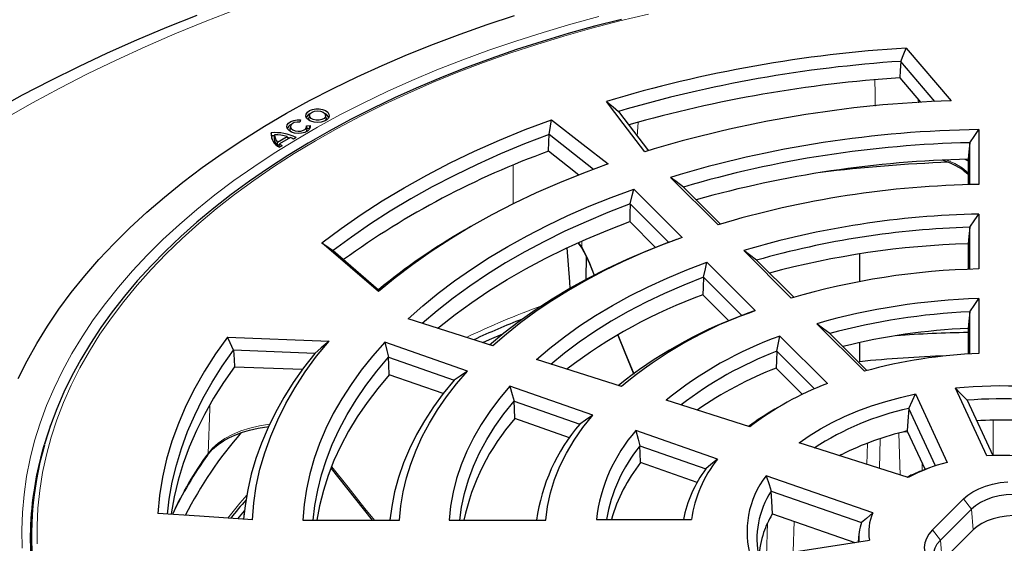
# Model space of a CAD drawing. Units: millimetres. Extents: x 0 to 420, y 0 to 297.
# Drawn here: x 265 to 315, y 220 to 246 of the extents above; entities that cross this region are included whole.
import ezdxf

# ---------------------------------------------------------------- set-up
doc = ezdxf.new("R2010")
doc.units = ezdxf.units.MM

msp = doc.modelspace()

# ---------------------------------------------------------------- linework, layer by layer
at = {"color": 7, "linetype": 'Continuous', "lineweight": 25}
for p, q in [((309.821, 244.7291), (312.103, 242.053)), ((311.2835, 242.0166), (309.5461, 244.0541)), ((309.4971, 243.2189), (310.5572, 241.9757)), ((279.51, 241.3265), (279.48, 241.1887)), ((280.3585, 241.1887), (280.3286, 241.3265)), ((295.2133, 241.5107), (296.7256, 239.5163)), ((278.5433, 240.7684), (278.5133, 240.6306)), ((279.0578, 241.078), (279.0253, 240.9731)), ((279.3586, 240.7807), (279.5404, 240.7994)), ((279.3843, 240.665), (279.3618, 240.7684)), ((279.3927, 240.6265), (279.3842, 240.6649)), ((279.5151, 240.6391), (279.3927, 240.6265)), ((279.5151, 240.6391), (279.5404, 240.7994)), ((279.5174, 240.6268), (279.5151, 240.6391)), ((277.591, 240.2686), (277.5636, 240.4244)), ((277.7256, 240.2731), (277.591, 240.2686)), ((277.7382, 240.3236), (277.7085, 240.2007)), ((277.8876, 239.9571), (278.373, 240.2374)), ((278.5373, 240.1808), (277.9855, 239.8623)), ((278.373, 240.2374), (278.4194, 240.1127)), ((278.5006, 240.1596), (278.4, 240.1894)), ((278.8303, 240.1806), (278.6992, 240.1049)), ((293.9453, 238.5602), (291.6884, 240.3359)), ((313.5216, 240.586), (313.5216, 237.8012)), ((277.8799, 239.788), (277.8876, 239.9571)), ((277.8799, 239.788), (277.981, 239.8464)), ((277.9855, 239.8623), (277.9464, 239.7244)), ((278.117, 239.7688), (277.9858, 239.6931)), ((313.052, 237.7894), (313.052, 239.921)), ((312.808, 239.0806), (312.9681, 239.0063)), ((312.9681, 239.0873), (312.9681, 237.7869)), ((300.2694, 235.7513), (297.8573, 238.163)), ((298.5079, 237.6713), (300.391, 235.7883)), ((295.9857, 237.5687), (298.4405, 235.1141)), ((297.7559, 234.8625), (295.809, 236.8092)), ((313.5216, 236.295), (313.5216, 233.5092)), ((287.7239, 235.6701), (287.3917, 235.4783)), ((295.779, 235.9202), (297.0917, 234.6076)), ((313.052, 233.4936), (313.052, 235.6271)), ((283.0122, 232.3571), (280.1386, 234.836)), ((293.1529, 234.8276), (293.3514, 234.5739)), ((297.7559, 234.8625), (297.9708, 234.9418)), ((298.1586, 235.0113), (297.9707, 234.942)), ((312.9681, 234.7928), (312.9681, 233.4903)), ((280.7133, 234.4442), (283.016, 232.4579)), ((293.5619, 234.1837), (293.5465, 232.9752)), ((303.9868, 232.0343), (301.5738, 234.4469)), ((307.4681, 232.8722), (307.4681, 234.2749)), ((293.7376, 233.7859), (293.9748, 233.1871)), ((299.702, 233.8527), (302.1576, 231.3973)), ((302.2269, 233.9527), (304.1093, 232.0705)), ((301.4764, 231.1425), (299.528, 233.0906)), ((299.4985, 232.201), (300.82, 230.8797)), ((313.5216, 232.0022), (313.5216, 229.2137)), ((313.052, 229.1908), (313.052, 231.3293)), ((288.8267, 229.6087), (284.5191, 230.9758)), ((307.7071, 228.3143), (305.292, 230.7292)), ((295.1785, 230.1487), (295.5249, 229.2744)), ((305.9494, 230.2306), (307.8313, 228.3489)), ((312.9681, 230.4938), (312.9681, 229.1859)), ((275.3487, 230.0466), (280.5042, 229.8494)), ((287.5346, 228.3167), (283.3299, 229.7867)), ((303.4052, 230.1004), (305.8204, 227.6855)), ((307.4681, 228.8008), (307.4681, 229.7714)), ((279.7796, 229.2219), (275.6485, 229.3799)), ((305.1641, 227.4159), (303.2492, 229.3306)), ((283.5295, 229.025), (286.8657, 227.8586)), ((295.3537, 227.5372), (291.041, 228.9059)), ((275.7023, 228.5463), (279.1557, 228.4143)), ((286.3036, 227.1781), (283.5646, 228.1357)), ((303.222, 228.478), (304.5598, 227.1403)), ((293.9056, 226.0893), (289.696, 227.561)), ((310.3007, 227.1616), (311.9133, 223.6872)), ((313.9185, 224.0193), (312.3274, 227.4473)), ((289.9034, 226.7965), (293.2457, 225.628)), ((301.8846, 225.4928), (297.6339, 226.8418)), ((312.9159, 226.8435), (314.2202, 224.0334)), ((303.4848, 226.5744), (303.1527, 226.3826)), ((311.3065, 223.5111), (309.955, 226.4229)), ((292.7192, 224.9351), (289.9401, 225.9067)), ((300.238, 223.8464), (296.0889, 225.297)), ((309.8823, 225.277), (310.7879, 223.326)), ((309.9289, 222.9115), (304.38, 224.6726)), ((296.2937, 224.525), (299.6452, 223.3532)), ((299.206, 222.6672), (296.3315, 223.6721)), ((306.5315, 224.0776), (306.4083, 224.0144)), ((280.6155, 223.3758), (282.2359, 221.3183)), ((311.0081, 223.4072), (310.734, 223.3061)), ((308.1325, 221.1153), (302.7162, 223.009)), ((302.9711, 222.2278), (307.5546, 220.6254)), ((311.1591, 220.2565), (312.7306, 221.8278)), ((275.8759, 220.8255), (276.2052, 221.218)), ((276.1971, 221.1443), (276.1605, 220.8033)), ((282.2359, 221.3183), (282.6964, 220.7576)), ((313.1373, 221.3087), (311.5659, 219.7375)), ((265.4197, 220.9854), (265.3591, 220.0413)), ((279.1728, 220.7576), (284.0825, 220.7576)), ((283.6152, 220.9138), (283.5984, 220.7576)), ((286.6055, 220.7576), (291.5168, 220.7576)), ((294.0863, 220.7824), (298.9165, 220.7824)), ((303.0311, 221.0797), (307.2089, 219.619)), ((313.2316, 220.261), (311.6602, 218.6897)), ((265.3591, 220.0413), (265.3303, 219.3953)), ((301.9426, 218.8044), (307.961, 219.7354)), ((307.4266, 220.062), (307.382, 219.6458))]:
    msp.add_line(p, q, dxfattribs=at)
at = {"color": 8, "linetype": 'Continuous', "lineweight": 18}
for p, q in [((310.442, 242.1108), (310.4453, 241.9548)), ((296.2132, 240.9523), (296.1612, 240.2606)), ((312.6646, 238.6481), (312.9681, 238.3937)), ((293.184, 234.8413), (293.3499, 234.6289)), ((293.349, 234.9145), (293.3499, 234.6289)), ((293.756, 233.8004), (293.995, 233.1971)), ((295.1983, 230.1596), (295.5433, 229.2889)), ((295.5433, 229.2889), (296.0068, 228.1903)), ((277.4709, 225.6207), (277.4701, 225.5959)), ((314.2414, 224.0341), (314.2414, 225.8285)), ((309.5261, 223.0394), (309.4594, 225.1766)), ((307.8309, 223.5774), (307.8555, 224.6604)), ((308.4958, 224.8885), (308.4616, 223.3772)), ((310.6314, 223.6633), (310.6436, 223.2721)), ((313.1373, 221.3087), (312.7306, 221.8278)), ((282.3175, 221.3442), (282.8185, 220.7576)), ((313.1373, 221.3087), (313.2316, 220.261)), ((302.7808, 220.6131), (302.7337, 218.9268)), ((304.0909, 219.1367), (304.1344, 220.6939)), ((311.5659, 219.7375), (311.1591, 220.2565)), ((311.5659, 219.7375), (311.6602, 218.6897))]:
    msp.add_line(p, q, dxfattribs=at)
at = {"color": 8, "linetype": 'Continuous', "lineweight": 18, "flags": 128}
for points in [[(275.7795, 246.6913), (274.2124, 246.0835), (272.6737, 245.4519), (271.1646, 244.797), (269.6863, 244.1191), (268.2396, 243.4188), (266.8257, 242.6966), (265.4456, 241.9529), (264.1001, 241.1883)], [(264.9175, 219.3231), (264.8969, 220.236), (264.9266, 221.1487), (265.0065, 222.0605), (265.1367, 222.9703), (265.3169, 223.8773), (265.547, 224.7805), (265.8268, 225.6791), (266.1559, 226.572), (266.534, 227.4585), (266.9608, 228.3375), (267.4358, 229.2083), (267.9586, 230.0699), (268.5285, 230.9215), (269.1451, 231.7622), (269.8077, 232.5911), (270.5156, 233.4074), (271.2682, 234.2104), (272.0646, 234.9991), (272.904, 235.7728), (273.7857, 236.5307), (274.7086, 237.272), (275.672, 237.996), (276.6747, 238.7019), (277.7158, 239.3891), (278.7943, 240.0568), (279.909, 240.7044), (281.0588, 241.3312), (282.2426, 241.9365), (283.4591, 242.5198), (284.7072, 243.0805), (285.9855, 243.618), (287.2927, 244.1317), (288.6277, 244.6211), (289.9889, 245.0859), (291.375, 245.5253), (292.7846, 245.9391), (294.2163, 246.3268)], [(296.7313, 246.4529), (295.2803, 246.1085), (293.8492, 245.7375), (292.4394, 245.3402), (291.0524, 244.917), (289.6896, 244.4684), (288.3524, 243.9948), (287.0422, 243.4967), (285.7604, 242.9746), (284.5081, 242.429), (283.2868, 241.8606), (282.0977, 241.2699), (280.942, 240.6574), (279.8209, 240.0239), (278.7356, 239.37), (277.6871, 238.6963), (276.6766, 238.0036), (275.705, 237.2925), (274.7734, 236.5638), (273.8828, 235.8183), (273.034, 235.0567), (272.2279, 234.2797), (271.4654, 233.4882), (270.7472, 232.6831), (270.0741, 231.865), (269.4467, 231.0349), (268.8658, 230.1937), (268.3319, 229.3421), (267.8455, 228.4811), (267.4072, 227.6115), (267.0173, 226.7342), (266.6764, 225.8502), (266.3848, 224.9604), (266.1427, 224.0656), (265.9504, 223.1668), (265.8081, 222.2648), (265.7159, 221.3608), (265.674, 220.4554), (265.6824, 219.5498)], [(308.2529, 241.7776), (308.243, 242.4348), (308.2333, 243.1061)], [(289.8611, 236.8025), (289.8572, 237.4908), (289.8501, 238.7589)], [(311.8979, 239.0425), (312.294, 238.8632), (312.6646, 238.6481)], [(293.3499, 234.6289), (293.5894, 234.1823), (293.756, 233.8004)], [(293.756, 233.8004), (293.7419, 233.7914), (293.7375, 233.786), (293.7376, 233.7859)], [(295.5433, 229.2889), (295.5292, 229.2798), (295.5248, 229.2745), (295.5249, 229.2744)], [(274.3543, 224.1439), (274.443, 226.4033), (274.4506, 226.5951)], [(274.3543, 224.1439), (274.5842, 224.4156), (274.8687, 224.6677), (275.2073, 224.9), (275.5908, 225.1057), (276.0142, 225.2827), (276.4759, 225.4299), (276.9623, 225.5427), (277.4709, 225.6207)], [(309.912, 225.2131), (309.8295, 225.2293), (309.6972, 225.2318)], [(280.6477, 223.4645), (281.4694, 222.4211), (282.3175, 221.3442)], [(276.3205, 222.0157), (275.9738, 221.6102), (275.3701, 220.8555)], [(282.3175, 221.3442), (282.2867, 221.3282), (282.2622, 221.3183), (282.2451, 221.315), (282.2358, 221.3183), (282.2353, 221.3191)]]:
    msp.add_lwpolyline(points, dxfattribs=at)
at = {"color": 7, "linetype": 'Continuous', "lineweight": 25, "flags": 128}
for points in [[(273.7861, 246.3868), (272.244, 245.7696), (270.7265, 245.1288), (269.2345, 244.4646), (267.769, 243.7774), (266.3309, 243.0673), (264.9212, 242.3347), (263.5406, 241.5799)], [(264.7157, 227.9516), (265.1599, 228.8436), (265.652, 229.7273), (266.1915, 230.6016), (266.7777, 231.4659), (267.4103, 232.3192), (268.0885, 233.1607), (268.8117, 233.9897), (269.5793, 234.8052), (270.3904, 235.6066), (271.2443, 236.3931), (272.1401, 237.1638), (273.077, 237.9181), (274.0541, 238.6551), (275.0705, 239.3743), (276.1251, 240.0749), (277.2169, 240.7563), (278.3449, 241.4176), (279.508, 242.0585), (280.7051, 242.6781), (281.9349, 243.2759), (283.1964, 243.8514), (284.4882, 244.4039), (285.8092, 244.933), (287.1581, 245.4381), (288.5335, 245.9188), (289.9342, 246.3745)], [(295.3543, 246.1878), (293.9915, 245.8383), (292.6474, 245.465), (291.3235, 245.0683), (290.0209, 244.6485), (288.7407, 244.2061), (287.4842, 243.7413), (286.2524, 243.2546), (285.0466, 242.7465), (283.8679, 242.2175), (282.7173, 241.6678), (281.5958, 241.0982), (280.5045, 240.509), (279.4445, 239.9009), (278.4167, 239.2742), (277.422, 238.6297), (276.4613, 237.9679), (275.5357, 237.2894), (274.6459, 236.5948), (273.7927, 235.8847), (272.977, 235.1597), (272.1995, 234.4207), (271.461, 233.6681), (270.7622, 232.9028), (270.1037, 232.1254), (269.4862, 231.3366), (268.9102, 230.5373), (268.3763, 229.7281), (267.885, 228.9099), (267.4368, 228.0834), (267.032, 227.2494), (266.6711, 226.4087), (266.3543, 225.5621), (266.0819, 224.7105), (266.053, 224.6018)], [(309.5461, 244.0541), (309.6999, 244.4321), (309.821, 244.7291)], [(309.5461, 244.0541), (309.5186, 243.5864), (309.4971, 243.2189)], [(279.9193, 240.952), (279.7433, 240.9674), (279.5829, 241.0119), (279.4524, 241.0818), (279.3634, 241.1708), (279.3238, 241.271), (279.3371, 241.3735), (279.4021, 241.4691), (279.5131, 241.5495), (279.6602, 241.6074), (279.8303, 241.6376), (280.0083, 241.6376), (280.1784, 241.6074), (280.3254, 241.5495), (280.4364, 241.4691), (280.5014, 241.3735), (280.5147, 241.271), (280.4751, 241.1708), (280.3861, 241.0818), (280.2557, 241.0119), (280.0953, 240.9674), (279.9193, 240.952)], [(296.5411, 239.4633), (295.4551, 240.8951), (294.5996, 242.0201)], [(294.5996, 242.0201), (294.9411, 241.7363), (295.2081, 241.5141)], [(279.5295, 241.0356), (279.4833, 241.1124), (279.48, 241.1887)], [(279.9193, 241.5349), (280.0683, 241.5188), (280.1972, 241.4727), (280.2885, 241.4029), (280.33, 241.3187), (280.316, 241.2316), (280.2485, 241.1533), (280.1364, 241.0943), (279.9951, 241.0627), (279.8435, 241.0627), (279.7021, 241.0943), (279.5901, 241.1533), (279.5225, 241.2316), (279.5085, 241.3187), (279.55, 241.4029), (279.6414, 241.4727), (279.7703, 241.5188), (279.9193, 241.5349)], [(280.3585, 241.1887), (280.3553, 241.1124), (280.3091, 241.0356)], [(295.2081, 241.5141), (295.211, 241.5122), (295.2133, 241.5107)], [(279.5404, 240.7994), (279.5453, 240.6971), (279.4981, 240.5985), (279.4027, 240.5122), (279.2676, 240.4459), (279.1048, 240.4054), (278.9285, 240.3943), (278.7544, 240.4135), (278.5977, 240.4615), (278.4723, 240.5338), (278.3893, 240.6243), (278.3559, 240.7248), (278.3751, 240.8266), (278.4453, 240.9206), (278.5602, 240.9985), (278.7097, 241.0536), (278.8805, 241.0809), (279.0578, 241.078)], [(279.0253, 240.9731), (278.8768, 240.9728), (278.7381, 240.9421), (278.6273, 240.8851), (278.5585, 240.8091), (278.5408, 240.724), (278.5765, 240.6408), (278.6609, 240.5703), (278.783, 240.5216), (278.9272, 240.501), (279.0746, 240.5112), (279.2062, 240.5509), (279.3049, 240.6149), (279.358, 240.6949), (279.3586, 240.7807)], [(279.3424, 240.4776), (279.3822, 240.5371), (279.3927, 240.6265)], [(280.1386, 234.836), (281.1137, 235.5698), (282.1356, 236.2821), (283.203, 236.9718), (284.3142, 237.638), (285.4679, 238.2797), (286.6623, 238.8961), (287.8957, 239.4862), (289.1666, 240.0494), (290.473, 240.5847), (291.8132, 241.0914)], [(291.6928, 240.3424), (291.7596, 240.761), (291.8132, 241.0914)], [(291.8132, 241.0914), (293.417, 239.8313), (294.6781, 238.8424)], [(277.591, 240.2686), (277.5831, 240.1751), (277.5848, 240.1364)], [(291.6928, 240.3424), (290.4395, 239.8587), (289.2167, 239.3495), (288.0261, 238.8156), (286.8692, 238.2575), (285.7474, 237.676), (284.6621, 237.0719), (283.6148, 236.4458), (282.6067, 235.7986), (281.6391, 235.1312), (280.7133, 234.4442)], [(291.6517, 239.4865), (291.6722, 239.9619), (291.6884, 240.3359)], [(291.6884, 240.3359), (291.6909, 240.3395), (291.6928, 240.3424)], [(313.052, 239.921), (313.3147, 240.2935), (313.5216, 240.586)], [(313.052, 239.921), (313.005, 239.4541), (312.9681, 239.0873)], [(293.2026, 238.2743), (292.6246, 238.7257), (291.6517, 239.4865)], [(294.6781, 238.8424), (293.4302, 238.3792), (292.2146, 237.8882), (291.033, 237.3703), (289.8874, 236.8261), (288.7794, 236.2565), (287.7107, 235.6625), (286.683, 235.0448), (285.6978, 234.4044), (284.7567, 233.7423), (283.861, 233.0595), (283.0122, 232.3571)], [(298.5079, 237.6713), (298.1436, 237.9468), (297.8573, 238.163)], [(312.7217, 238.5331), (312.9612, 238.3417), (312.9681, 238.3335)], [(284.5191, 230.9758), (285.2605, 231.6343), (286.0452, 232.276), (286.8719, 232.8997), (287.7395, 233.5048), (288.6466, 234.0901), (289.592, 234.655), (290.5742, 235.1984), (291.5919, 235.7198), (292.6434, 236.2182), (293.7273, 236.6929), (294.8419, 237.1433), (295.9857, 237.5687)], [(295.809, 236.8092), (295.9073, 237.2344), (295.9857, 237.5687)], [(295.809, 236.8092), (294.6718, 236.3719), (293.5651, 235.9092), (292.4906, 235.4219), (291.45, 234.9108), (290.4447, 234.3765), (289.4764, 233.82), (288.5465, 233.242), (287.6564, 232.6435), (286.8076, 232.0253), (286.0013, 231.3885), (285.2387, 230.734)], [(295.809, 236.8092), (295.7922, 236.3114), (295.779, 235.9202)], [(313.052, 235.6271), (313.3146, 236.0013), (313.5216, 236.295)], [(286.0214, 230.499), (286.1174, 230.578), (286.9138, 231.2045), (287.7516, 231.8127), (288.6295, 232.4018), (289.5461, 232.9709), (290.5, 233.5192), (291.49, 234.0458), (292.5144, 234.5499), (293.5717, 235.0308), (294.6605, 235.4878), (295.779, 235.9202)], [(313.052, 235.6271), (313.005, 235.1599), (312.9681, 234.7928)], [(298.4405, 235.1141), (297.401, 234.7225), (296.3899, 234.3068), (295.4089, 233.8678), (294.4595, 233.4061), (293.5435, 232.9225), (292.6623, 232.4179), (291.8173, 231.893), (291.0099, 231.3487), (290.2415, 230.7859), (289.5134, 230.2056), (288.8267, 229.6087)], [(280.1386, 234.836), (280.4604, 234.6167), (280.7133, 234.4442)], [(288.6565, 229.6493), (289.3878, 230.2636), (290.1627, 230.8598), (290.9798, 231.4369), (291.8378, 231.9939), (292.7352, 232.5299), (293.6703, 233.0438), (294.6417, 233.5349), (295.6476, 234.0022), (296.6863, 234.445), (297.7559, 234.8625)], [(292.7601, 232.5245), (292.7337, 232.8562), (292.6087, 234.5864)], [(293.3514, 234.5739), (293.5558, 234.1974), (293.7376, 233.7859)], [(302.2269, 233.9527), (301.8612, 234.2296), (301.5738, 234.4469)], [(291.041, 228.9059), (291.7279, 229.4936), (292.4587, 230.0634), (293.232, 230.6141), (294.0464, 231.1448), (294.9002, 231.6543), (295.7919, 232.1418), (296.7198, 232.6062), (297.682, 233.0467), (298.6767, 233.4625), (299.702, 233.8527)], [(299.528, 233.0906), (299.6246, 233.5173), (299.702, 233.8527)], [(299.528, 233.0906), (298.5223, 232.6915), (297.5483, 232.267), (296.6079, 231.8179), (295.7028, 231.3453), (294.835, 230.8499), (294.0061, 230.3328), (293.2177, 229.795), (292.4714, 229.2376), (291.7686, 228.6616)], [(299.528, 233.0906), (299.5115, 232.5925), (299.4985, 232.201)], [(283.016, 232.4579), (283.0129, 232.4021), (283.0122, 232.3571)], [(313.052, 231.3293), (313.3145, 231.7062), (313.5216, 232.0022)], [(301.4764, 231.1425), (301.8579, 231.286), (302.1576, 231.3973)], [(313.052, 231.3293), (313.005, 230.8614), (312.9681, 230.4938)], [(305.9494, 230.2306), (305.5812, 230.51), (305.292, 230.7292)], [(288.3101, 229.7726), (288.6591, 229.9275), (289.3283, 230.2156)], [(275.3487, 230.0466), (274.7354, 229.1922), (274.1779, 228.3252), (273.6769, 227.4467), (273.2331, 226.5581), (272.8473, 225.6604), (272.5198, 224.7551), (272.2512, 223.8434), (272.0418, 222.9264), (271.892, 222.0056), (271.8019, 221.0823)], [(275.6485, 229.3799), (275.4803, 229.7531), (275.3487, 230.0466)], [(276.6083, 220.7745), (276.6792, 221.63), (276.8079, 222.4832), (276.9941, 223.3329), (277.2376, 224.1777), (277.538, 225.0164), (277.8949, 225.8478), (278.3077, 226.6704), (278.7758, 227.4831), (279.2985, 228.2847), (279.8749, 229.0738), (280.5042, 229.8494)], [(283.3299, 229.7867), (282.7127, 229.0868), (282.1425, 228.3737), (281.6201, 227.6485), (281.1462, 226.9122), (280.7217, 226.166), (280.347, 225.411), (280.0228, 224.6481), (279.7496, 223.8787), (279.5276, 223.1038), (279.3574, 222.3246), (279.239, 221.5421), (279.1728, 220.7576)], [(280.5042, 229.8494), (280.0977, 229.4989), (279.7796, 229.2219)], [(283.3299, 229.7867), (283.441, 229.3599), (283.5295, 229.025)], [(303.2492, 229.3306), (303.3356, 229.7616), (303.4052, 230.1004)], [(272.2994, 221.0504), (272.389, 221.8101), (272.5414, 222.676), (272.7472, 223.5382), (273.0059, 224.3957), (273.3173, 225.2473), (273.681, 226.0919), (274.0965, 226.9286), (274.5634, 227.7561), (275.0809, 228.5736), (275.6485, 229.3799)], [(275.6485, 229.3799), (275.6786, 228.9131), (275.7023, 228.5463)], [(279.7796, 229.2219), (279.2103, 228.4885), (278.6873, 227.7437), (278.2112, 226.9885), (277.7828, 226.2238), (277.4026, 225.4507), (277.0711, 224.6701), (276.7886, 223.8832), (276.5557, 223.0908), (276.3726, 222.2941), (276.2395, 221.4941), (276.165, 220.8029)], [(295.5249, 229.2744), (295.9565, 228.2328), (295.9835, 228.1727)], [(303.2492, 229.3306), (303.2339, 228.8532), (303.222, 228.478)], [(279.7052, 220.7576), (279.7883, 221.4899), (279.929, 222.2746), (280.1228, 223.0554), (280.3693, 223.8313), (280.6681, 224.601), (281.0188, 225.3634), (281.4209, 226.1172), (281.8738, 226.8615), (282.3767, 227.5949), (282.9289, 228.3164), (283.5295, 229.025)], [(283.5646, 228.1357), (283.5449, 228.6337), (283.5295, 229.025)], [(275.7023, 228.5463), (275.1436, 227.7499), (274.6338, 226.9426), (274.1736, 226.1255), (273.7635, 225.2995), (273.4039, 224.4657), (273.0955, 223.6251), (272.8384, 222.7787), (272.6332, 221.9277), (272.4799, 221.073), (272.4749, 221.0391)], [(283.5646, 228.1357), (282.9759, 227.4368), (282.4343, 226.7254), (281.9407, 226.0024), (281.4959, 225.269), (281.1004, 224.5262), (280.7549, 223.7751), (280.46, 223.0169), (280.2159, 222.2527), (280.0231, 221.4836), (279.889, 220.7576)], [(284.0825, 220.7576), (284.1502, 221.4731), (284.2682, 222.1865), (284.4363, 222.8964), (284.6543, 223.6019), (284.9217, 224.3016), (285.2381, 224.9945), (285.603, 225.6794), (286.0159, 226.3552), (286.4759, 227.0207), (286.9825, 227.6749), (287.5346, 228.3167)], [(287.5346, 228.3167), (287.1596, 228.0607), (286.8657, 227.8586)], [(286.8657, 227.8586), (286.3097, 227.1858), (285.8027, 226.5003), (285.3455, 225.8032), (284.9389, 225.0958), (284.5836, 224.3792), (284.2802, 223.6547), (284.0292, 222.9235), (283.8311, 222.1869), (283.6861, 221.4463), (283.5996, 220.7576)], [(289.696, 227.561), (289.1578, 226.9238), (288.6685, 226.2736), (288.2289, 225.6116), (287.84, 224.9391), (287.5026, 224.2575), (287.2172, 223.5679), (286.9843, 222.8718), (286.8046, 222.1705), (286.6782, 221.4653), (286.6055, 220.7576)], [(289.696, 227.561), (289.8112, 227.1326), (289.9034, 226.7965)], [(304.38, 224.6726), (304.9021, 225.0414), (305.464, 225.3901), (306.0634, 225.7174), (306.6979, 226.0219), (307.3648, 226.3022), (308.0615, 226.5574), (308.785, 226.7863), (309.5324, 226.988), (310.3007, 227.1616)], [(309.955, 226.4229), (310.147, 226.8366), (310.3007, 227.1616)], [(312.9159, 226.8435), (312.5868, 227.182), (312.3274, 227.4473)], [(287.1443, 220.7576), (287.2347, 221.4051), (287.3845, 222.1043), (287.5879, 222.799), (287.8445, 223.4878), (288.1537, 224.1693), (288.515, 224.8423), (288.9276, 225.5053), (289.3907, 226.1572), (289.9034, 226.7965)], [(289.9401, 225.9067), (289.9195, 226.405), (289.9034, 226.7965)], [(309.955, 226.4229), (309.9126, 225.7848), (309.8794, 225.2833)], [(291.5168, 220.7576), (291.6023, 221.4492), (291.7499, 222.1372), (291.9592, 222.8199), (292.2296, 223.4954), (292.5604, 224.1618), (292.9508, 224.8175), (293.3995, 225.4606), (293.9056, 226.0893)], [(293.9056, 226.0893), (293.5356, 225.8317), (293.2457, 225.628)], [(274.3251, 224.0558), (274.5879, 224.3577), (274.8643, 224.5922), (275.1351, 224.7757), (275.4201, 224.935), (275.7158, 225.0726), (276.1005, 225.2185), (276.4601, 225.327), (276.9062, 225.4299), (277.4477, 225.5133)], [(296.0889, 225.297), (296.2024, 224.8642), (296.2937, 224.525)], [(309.8648, 225.2799), (309.8729, 225.2818), (309.8794, 225.2833)], [(309.8794, 225.2833), (309.881, 225.2798), (309.8823, 225.277)], [(296.3315, 223.6721), (296.3103, 224.1497), (296.2937, 224.525)], [(300.238, 223.8464), (299.9055, 223.571), (299.6452, 223.3532)], [(302.7162, 223.009), (302.8566, 222.5705), (302.9711, 222.2278)], [(312.7306, 221.8278), (312.9543, 222.0211), (313.2198, 222.1959), (313.5226, 222.3491), (313.8574, 222.4783), (314.2185, 222.5811), (314.5999, 222.6558), (314.9948, 222.7012)], [(303.0311, 221.0797), (302.9974, 221.7227), (302.9711, 222.2278)], [(316.7011, 221.86), (316.3663, 221.9539), (316.0117, 222.0193), (315.6446, 222.0549), (315.2725, 222.0601), (314.9029, 222.0345), (314.5434, 221.9789), (314.2012, 221.8943), (313.8834, 221.7825), (313.5963, 221.6457), (313.3459, 221.4867), (313.1373, 221.3087)], [(308.1325, 221.1153), (307.8076, 220.8425), (307.5546, 220.6254)], [(276.6083, 220.7745), (273.9173, 220.9474), (271.8019, 221.0823)], [(316.6467, 220.7893), (316.3258, 220.8792), (315.9861, 220.9419), (315.6343, 220.9761), (315.2777, 220.981), (314.9235, 220.9565), (314.579, 220.9032), (314.2511, 220.8222), (313.9465, 220.715), (313.6715, 220.5839), (313.4315, 220.4315), (313.2316, 220.261)], [(311.1591, 220.2565), (310.981, 220.048), (310.8516, 219.8279), (310.773, 219.5999), (310.7467, 219.3679), (310.773, 219.1359), (310.8516, 218.9079), (310.981, 218.6878), (311.1591, 218.4793), (311.3828, 218.286), (311.6484, 218.1112), (311.9511, 217.958), (312.286, 217.8288), (312.6471, 217.726), (313.0284, 217.6513), (313.4234, 217.6059), (313.8252, 217.5907), (314.2271, 217.6059), (314.622, 217.6513), (315.0033, 217.726)], [(311.8279, 218.0155), (311.7001, 218.1108), (311.5064, 218.2943), (311.3598, 218.4918), (311.2635, 218.6994), (311.2193, 218.9128), (311.2282, 219.1276), (311.2899, 219.3395), (311.4032, 219.5442), (311.5659, 219.7375)]]:
    msp.add_lwpolyline(points, dxfattribs=at)
at = {"color": 7, "linetype": 'Continuous', "lineweight": 25}
for centre, radius, start, end in [((313.9394, 177.4698), 67.3853, 93.503902, 106.6786), ((313.95, 177.4576), 66.742, 93.783409, 106.308693), ((313.9729, 176.574), 66.795, 93.842172, 105.85036), ((314.1024, 181.9869), 60.0994, 91.906508, 106.989959), ((279.6763, 241.0964), 0.3338, 111.59771, 164.6334), ((280.1622, 241.0964), 0.3338, 15.3666, 68.40229), ((278.7006, 240.5465), 0.323, 110.63697, 165.59414), ((278.6852, 240.6016), 0.1744, 170.4475, 225.37143), ((278.2831, 240.3523), 0.7231, 174.28067, 245.7247), ((277.7667, 238.0664), 2.3667, 63.29337, 94.92214), ((278.274, 240.1936), 0.5655, 179.2786, 225.82491), ((278.2864, 240.3333), 0.5482, 181.01691, 223.32753), ((277.7557, 238.072), 2.2516, 74.08762, 90.44401), ((277.9777, 238.7761), 1.512, 61.49908, 68.27855), ((314.271, 183.8966), 56.6944, 90.75736, 106.82872), ((278.6063, 240.4882), 1.0094, 229.17606, 231.64533), ((278.6929, 240.7179), 1.1102, 230.41865, 238.74999), ((314.2355, 184.1325), 55.801, 91.21534, 106.37074), ((305.9737, 199.8127), 42.1798, 109.84921, 125.89015), ((314.3106, 182.8478), 56.2555, 91.36751, 105.62825), ((314.5435, 165.7634), 73.2065, 91.996117, 97.120872), ((310.2642, 234.7162), 4.5396, 57.22345, 71.97008), ((314.2855, 189.0013), 48.8059, 90.89678, 106.6893), ((314.3347, 191.4944), 44.8081, 91.03977, 106.54631), ((314.3246, 191.5718), 44.0737, 91.65461, 105.93146), ((303.1438, 207.9777), 31.6924, 119.8037, 129.42737), ((314.3601, 190.5536), 44.2612, 91.80229, 105.03316), ((314.3728, 196.4485), 37.0704, 91.31567, 106.27041), ((308.6713, 207.2001), 26.6306, 110.14801, 127.179), ((314.4063, 199.045), 32.969, 91.53758, 106.0485), ((309.2765, 210.0868), 22.454, 110.32725, 128.84561), ((309.4189, 210.6717), 21.9608, 109.30806, 129.82696), ((314.4038, 199.0821), 32.2755, 92.40052, 105.18556), ((305.3313, 192.1755), 41.5889, 111.17482, 114.84296), ((314.4229, 198.184), 32.3425, 92.57806, 103.97699), ((314.599, 153.064), 77.2372, 91.209902, 93.925566), ((310.0194, 211.6454), 19.6044, 109.71739, 129.18107), ((310.1343, 211.3536), 19.2504, 110.9565, 127.61121), ((314.4505, 203.964), 25.2668, 92.10686, 105.47922), ((314.5704, 155.9095), 73.2365, 92.117898, 95.565133), ((310.5761, 209.7438), 20.1259, 111.43265, 124.42411), ((311.1535, 213.4841), 15.1698, 110.58305, 127.66285), ((314.6076, 205.9455), 21.6224, 76.93732, 96.05343), ((314.6098, 205.9547), 20.9574, 78.45995, 94.63611), ((310.0872, 214.3277), 13.9072, 119.90951, 126.46205), ((313.0066, 212.4053), 14.3459, 102.28167, 123.17604), ((298.5337, 218.3675), 11.432, 138.73953, 167.93185), ((300.4859, 219.4182), 9.5384, 139.38093, 171.92774), ((314.6099, 204.7263), 21.1055, 83.50604, 93.28229), ((291.5094, 211.6806), 20.5419, 138.84797, 153.03475), ((302.3006, 219.8401), 8.2682, 138.7009, 173.45592), ((313.4206, 210.1999), 15.4935, 103.26801, 116.40082), ((282.0194, 219.936), 16.6322, 163.84976, 188.59449), ((302.5672, 219.4393), 8.0759, 140.96981, 170.42686), ((289.6758, 212.9904), 18.9231, 144.22606, 154.84276), ((302.7892, 218.5482), 8.2435, 141.56952, 164.27512), ((305.1155, 219.9258), 6.2579, 141.20678, 172.1324), ((313.8438, 215.8223), 8.0984, 103.791, 118.90917), ((314.6106, 212.5075), 11.5326, 81.79334, 93.44037), ((304.8373, 219.5105), 6.4595, 143.49427, 168.64374), ((313.5771, 215.5617), 8.2498, 110.15869, 116.84272), ((306.3682, 220.1635), 4.6296, 142.07615, 197.07153), ((281.8267, 219.8038), 16.5012, 171.70705, 187.08899), ((306.6357, 219.806), 4.3925, 146.54029, 192.34853), ((286.434, 212.4654), 13.7674, 137.43272, 142.50727), ((310.2271, 220.1545), 2.3045, 155.35707, 190.47789), ((307.2536, 218.5117), 4.9418, 149.33299, 160.87009), ((307.6986, 218.2665), 5.4497, 148.92194, 149.50241), ((309.8762, 219.8027), 2.4631, 160.48914, 183.52418), ((306.5911, 218.7397), 4.2412, 160.84807, 178.27077)]:
    msp.add_arc(centre, radius, start, end, dxfattribs=at)
at = {"color": 8, "linetype": 'Continuous', "lineweight": 18}
for centre, radius, start, end in [((312.8059, 238.6465), 0.1413, 179.34659, 233.28768), ((293.4103, 234.603), 0.0656, 156.7728, 206.71894), ((308.7133, 184.8911), 49.8868, 110.47294, 115.18654), ((282.7947, 219.6416), 17.4825, 160.1233, 171.6385), ((289.9354, 212.9157), 19.2053, 144.2224, 154.98221), ((274.1828, 224.1519), 0.1717, 324.77608, 357.32396)]:
    msp.add_arc(centre, radius, start, end, dxfattribs=at)

doc.saveas('drawing.dxf')
